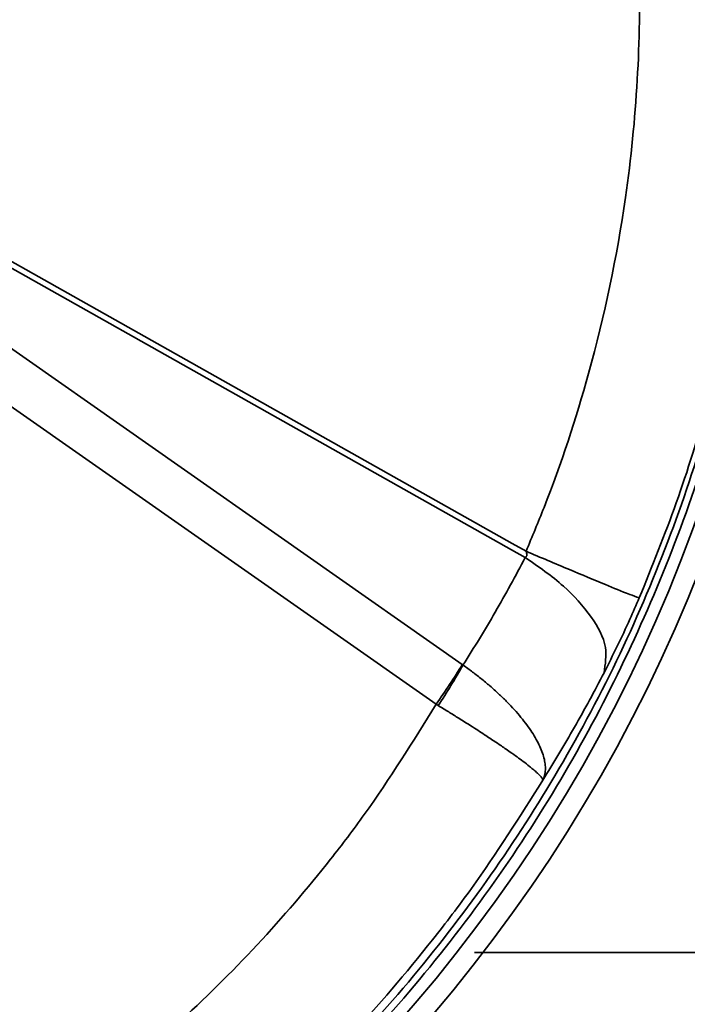
# Model space of a CAD drawing. Units: inches. Extents: x 0.2 to 10.8, y 0.2 to 8.2.
# Drawn here: x 3 to 3, y 5.1 to 5.1 of the extents above; entities that cross this region are included whole.
import ezdxf

# ---------------------------------------------------------------- set-up
doc = ezdxf.new("R2010")
doc.units = ezdxf.units.IN
doc.header["$MEASUREMENT"] = 0
doc.layers.add('DIM', color=7, linetype='Continuous', lineweight=25)
doc.styles.add('SLDTEXTSTYLE0', font='ARIAL.TTF', dxfattribs={"width": 0.948})
doc.dimstyles.new('SLDDIMSTYLE13', dxfattribs={"dimtxt": 0.12, "dimasz": 0.12, "dimexe": 0, "dimexo": 0.0625, "dimgap": 0.03, "dimtad": 0, "dimtih": 1, "dimtoh": 1, "dimdec": 3, "dimlfac": 16, "dimrnd": 1e-09, "dimzin": 12, "dimdsep": 46, "dimlunit": 5, "dimtxsty": 'SLDTEXTSTYLE0', "dimsah": 1, "dimcen": 0, "dimadec": 0, "dimazin": 3, "dimtfac": 1, "dimtdec": 3, "dimtofl": 0, "dimtmove": 0, "dimatfit": 3, "dimfxl": 0, "dimfrac": 2, "dimtolj": 1, "dimtzin": 12, "dimarcsym": 0})

# ---------------------------------------------------------------- blocks, each defined once
blk = doc.blocks.new('_D_15')
at = {"layer": 'DIM'}
for p, q in [((0.9138422408419413, 6.047548019469255), (0.8725922406987964, 6.047548019469255)), ((0.8725922406987964, 6.047548019469255), (0.8725922406987964, 5.863381345311725)), ((1.188842254018323, 6.047548019469255), (1.230092254161467, 6.047548019469255)), ((1.230092254161467, 6.047548019469255), (1.230092254161467, 5.863381345311725)), ((0.8725922406987964, 5.863381345311725), (0.9138422408419413, 5.863381345311725)), ((1.230092254161467, 5.863381345311725), (1.188842254018323, 5.863381345311725)), ((1.807092280860828, 5.78879799482162), (1.718342280860828, 5.78879799482162)), ((2.644574993003354, 5.301225263540764), (1.807092280860828, 5.78879799482162))]:
    blk.add_line(p, q, dxfattribs=at)
blk.add_solid([(2.644574993003354, 5.301225263540764), (2.550932537723355, 5.378885359916788), (2.530807233778699, 5.344316990832679)], dxfattribs=at)
at = {"layer": 'DIM', "char_height": 0.12, "attachment_point": 1, "style": 'SLDTEXTSTYLE0'}
for s, insert in [('11"', (1.017904742036381, 6.229736160559402)), ('%%c', (0.8429464098366309, 6.229736160559402)), ('279', (0.9138422408419413, 6.01806948554256)), ('APPROX FLOW', (0.4468422139994354, 5.80640281740064)), ('PATTERN', (0.6666755911321703, 5.622236143243109))]:
    blk.add_mtext(s, dxfattribs=dict(at, insert=insert))

msp = doc.modelspace()

# ---------------------------------------------------------------- linework, layer by layer
at = {"color": 7, "linetype": 'Continuous', "lineweight": 35}
for p, q in [((3.02271069965519, 5.092608368084264), (2.980308517822146, 5.116477725676742)), ((2.980513812117236, 5.116785978782442), (3.022764489033811, 5.093012796745603)), ((2.978841428103425, 5.113775643558092), (3.019562701021139, 5.085262286280161)), ((3.017890958666583, 5.08271680568577), (2.977169685748869, 5.1112301629637)), ((3.022764489033811, 5.093012796745603), (3.02364693550638, 5.09251604248415)), ((3.02358947950345, 5.092114143793585), (3.02271069965519, 5.092608368084264)), ((3.019608222161942, 5.085231339970989), (3.019562701021139, 5.085262286280161)), ((3.018020133841007, 5.08263731327074), (3.017890958666583, 5.08271680568577)), ((3.191642751471045, 5.066831815857195), (3.020348916938706, 5.066831815857195))]:
    msp.add_line(p, q, dxfattribs=at)
at = {"color": 7, "linetype": 'Continuous', "lineweight": 18}
msp.add_circle((2.941646914819916, 5.12827343276637), 0.343750000000006, dxfattribs=at)
at = {"color": 7, "linetype": 'Continuous', "lineweight": 35}
for centre, radius, start, end in [((2.941642755903985, 5.127811171214121), 0.09867186843578216, 280.3011692142126, 358.4871097248871), ((2.941642796775787, 5.127811154885389), 0.09999995474144269, 280.3700867191173, 358.4939344171888), ((2.981291391995818, 5.108575239996839), 0.04481279845655305, 324.7579166439008, 328.6523319055143), ((2.984805455714504, 5.104754796459776), 0.03990486067717147, 326.3405584032767, 330.7086962334131)]:
    msp.add_arc(centre, radius, start, end, dxfattribs=at)
for points, knots in [([(3.023647118837596, 5.163105967023318), (3.024121412287172, 5.161963869028497), (3.025549610820491, 5.158524768862626), (3.027510212084212, 5.152589874502427), (3.029302829114908, 5.145246030584613), (3.030276668367172, 5.138965246858558), (3.030732243630041, 5.133916196826762), (3.030970678219144, 5.128909470127031), (3.030871575009096, 5.12265133539946), (3.029985957077926, 5.113838875344768), (3.028051065330723, 5.104642457125346), (3.025587753876174, 5.097161997943481), (3.024036228270115, 5.09344787868338), (3.023647118837596, 5.092516409146581)], [0, 0, 0, 0, 0.0511363987973802, 0.1539825815154128, 0.2580815063872147, 0.3634537980431123, 0.4164635809919597, 0.4676798251747536, 0.5706887377152537, 0.6749637098967307, 0.8335508936148349, 0.9582559790982713, 1, 1, 1, 1]), ([(3.039068849017786, 5.125213568092877), (3.038925857014893, 5.122449831391207), (3.038638825210902, 5.116902106237445), (3.037324670580005, 5.108750991691755), (3.035397924477842, 5.100790814168464), (3.032812386160197, 5.093036215278832), (3.029541806896963, 5.08543822648463), (3.025637846357755, 5.078162868991687), (3.021169660291052, 5.07128812243951), (3.016159819728528, 5.064819809740339), (3.010556161818798, 5.058723528769199), (3.004457434639146, 5.053145013066392), (2.997955356371776, 5.048134686910765), (2.991075770747024, 5.043689337054752), (2.983760957933533, 5.039786740831596), (2.975958905666893, 5.036466418885835), (2.967753628870902, 5.033745737415574), (2.96204042596047, 5.032547041324834), (2.959172316989342, 5.031945278869447)], [0, 0, 0, 0, 0.06246909297091428, 0.1253959388381845, 0.1861368598503397, 0.2472965696904815, 0.3097909056441589, 0.3727488587321173, 0.4335531599160627, 0.4947755175159406, 0.5573291491765631, 0.6203492926339401, 0.6812249425024746, 0.7425209168328285, 0.8051466931671654, 0.8682366963825621, 0.9338529509462147, 0.9999999999999999, 0.9999999999999999, 0.9999999999999999, 0.9999999999999999]), ([(2.959287485658904, 5.031513937185676), (2.964988758277018, 5.032862989084842), (2.975987386538778, 5.035465516860414), (2.991247838166872, 5.042906742428952), (3.004773066105155, 5.052359423385976), (3.016597610068434, 5.064109829889231), (3.02619685903073, 5.077535532901879), (3.033432126084506, 5.092510297579564), (3.038231396046999, 5.108493488397374), (3.039086395082381, 5.119635594373642), (3.03951384887711, 5.125206051513043)], [0, 0, 0, 0, 0.1315138612248937, 0.253710384991188, 0.3794630892389743, 0.5015153824543889, 0.6271258338657106, 0.7490578012577855, 0.8745423203173349, 1, 1, 1, 1]), ([(3.03089880339885, 5.08952917365538), (3.031717931650723, 5.091549045777136), (3.033359975261275, 5.095598128572267), (3.035229556802754, 5.101658087064324), (3.036690474698811, 5.107614160267888), (3.037740579374358, 5.113460804284776), (3.038465479137728, 5.119396551164602), (3.038637743230427, 5.123394362084459), (3.03872403966772, 5.125397082639569)], [0, 0, 0, 0, 0.1770141060888565, 0.3548466082282148, 0.5146330650352231, 0.6750081106369666, 0.8371939168412579, 1, 1, 1, 1]), ([(3.023647155503839, 5.092516409146581), (3.023660916594575, 5.092482582818796), (3.023688596225041, 5.092414543135669), (3.023705492318781, 5.092318232412579), (3.02369729528924, 5.09224577118576), (3.023675787496474, 5.092190123508263), (3.023641434206064, 5.092145517902092), (3.023604931205715, 5.092123474679128), (3.02358947950345, 5.092114143793585)], [0, 0, 0, 0, 0.241917027537288, 0.4866019746857118, 0.6394879907989182, 0.718384037295456, 0.8807921001816836, 1, 1, 1, 1]), ([(3.02364717383696, 5.092516519145311), (3.024575651791615, 5.092121238676151), (3.026268174394806, 5.091400681849467), (3.028482440441715, 5.090486693673853), (3.029961826714139, 5.089860968742974), (3.030692581881376, 5.089602199257373), (3.03089880339885, 5.08952917365538)], [0, 0, 0, 0, 0.3859427961677919, 0.7035351811838211, 0.9163366506933749, 1, 1, 1, 1]), ([(3.023589461170329, 5.092114180459828), (3.023279805547977, 5.091527003394196), (3.022660903980524, 5.090353426103616), (3.021681430539412, 5.088621641297608), (3.020669299322936, 5.086910885165051), (3.019961788898844, 5.085790989481482), (3.019608222161942, 5.085231339970989)], [0, 0, 0, 0, 0.2503641406902477, 0.5003970473083139, 0.7503316139018469, 1, 1, 1, 1]), ([(3.02358947950345, 5.092114143793585), (3.02443912525835, 5.091530917917333), (3.026028151382108, 5.090440156093275), (3.027769675478832, 5.088497661409035), (3.028913903471151, 5.086549099418334), (3.028723326147911, 5.085285828613928), (3.028640657818474, 5.084737849005172)], [0, 0, 0, 0, 0.3239085527802598, 0.605780878805746, 0.8289962539759854, 1, 1, 1, 1]), ([(3.028640657818474, 5.084737849005172), (3.029207879410706, 5.08587338219486), (3.029997218524353, 5.087453577261017), (3.030700813894678, 5.089073369312821), (3.03089880339885, 5.08952917365538)], [0, 0, 0, 0, 0.7186031737523775, 1, 1, 1, 1]), ([(3.019608222161942, 5.085231339970989), (3.01981497850076, 5.08508291033137), (3.02022679960788, 5.084787265424587), (3.020824763813637, 5.084319030466474), (3.02140155069382, 5.083836403899981), (3.02194235713197, 5.083348444846941), (3.022441791550754, 5.082861819952112), (3.022899449351289, 5.082378443797509), (3.023319992959806, 5.081892740893351), (3.023696063680556, 5.081412164423521), (3.024023276732189, 5.080942450763593), (3.024301222958679, 5.080485224381931), (3.024529849346449, 5.080038665020522), (3.024705110385565, 5.079607968791354), (3.024824190983692, 5.079198365089727), (3.024886313877104, 5.078810925317263), (3.024889122256604, 5.078445899701563), (3.024833373235909, 5.078131860592756), (3.024761887808877, 5.077942894573579), (3.024723238514344, 5.077863840957888), (3.024720999765365, 5.077859261800532)], [0, 0, 0, 0, 0.08054505150785511, 0.1604311261968054, 0.2402986058849495, 0.3185265147013489, 0.3909039561165295, 0.4609351283289592, 0.5291380759088703, 0.594163334046697, 0.6539766319325105, 0.7102105848570933, 0.7633841782909264, 0.8125869551794546, 0.8571545399808217, 0.8981033773725133, 0.9363942348033885, 0.9721497748013559, 0.9983867839254718, 1, 1, 1, 1]), ([(3.024720999765365, 5.077859261800532), (3.025066699931242, 5.078419299207313), (3.025758633772823, 5.079540238311642), (3.026753185502534, 5.081250118096648), (3.027719356375789, 5.082980394872721), (3.028333383948716, 5.084151700208285), (3.028640657818474, 5.084737849005172)], [0, 0, 0, 0, 0.2493158803104956, 0.4990165231576345, 0.7492960603051054, 0.9999999999999999, 0.9999999999999999, 0.9999999999999999, 0.9999999999999999]), ([(3.017890958666583, 5.08271680568577), (3.016407534109081, 5.080331267055998), (3.014292435627165, 5.076929915023054), (3.010416290625922, 5.071825839972556), (3.006492947774332, 5.067235114913482), (3.001286836260318, 5.062104727225426), (2.99656266830856, 5.058177489623799), (2.992607358895158, 5.055293403890293), (2.988591727388044, 5.052613581133832), (2.983389886107933, 5.049586132290984), (2.976816572401725, 5.046457340453558), (2.971089450341653, 5.044307486846651), (2.964505075772105, 5.042301350186123), (2.958590237982188, 5.040989063646414), (2.952217941763086, 5.040090120189779), (2.948990199077541, 5.039864000205783), (2.947374164949268, 5.039750788699531)], [0, 0, 0, 0, 0.09790086976810314, 0.1395891553617822, 0.2234363510640664, 0.3083116377840108, 0.3942278802771391, 0.4374455970920652, 0.4790121539939208, 0.5625812098830736, 0.6471236699346397, 0.7326570331541152, 0.7756691251452381, 0.8871710025266516, 0.9435098989172006, 1, 1, 1, 1]), ([(3.024720999765365, 5.077859261800532), (3.024721099323656, 5.077860398535374), (3.024723098786803, 5.07788322796927), (3.024701251585123, 5.077948996654291), (3.024627334360357, 5.078054608217685), (3.024497158808362, 5.078198686244004), (3.024309242311807, 5.078376358559635), (3.024093976535875, 5.07856154722966), (3.023806309013854, 5.078795071182382), (3.023471404681308, 5.079052694315164), (3.023058930226943, 5.079356425348925), (3.022669961780867, 5.079633632740998), (3.022204810652538, 5.079957323378528), (3.021657988065214, 5.080328701074606), (3.021076960906952, 5.080713171672718), (3.020555109782636, 5.081052272313033), (3.020004960479906, 5.08140521407664), (3.019383696394575, 5.081797342540734), (3.018685575483702, 5.082231098406217), (3.01824404826879, 5.082500626049636), (3.018020133841007, 5.08263731327074)], [0, 0, 0, 0, 0.000413429992352391, 0.00830305567111114, 0.02402357240697363, 0.04723219428212577, 0.07846442008316984, 0.1177806554990679, 0.1501389992715357, 0.2127931810276832, 0.2709425057857612, 0.3358444142185954, 0.3859540643370798, 0.4763943201615886, 0.57548564865057, 0.6385413903361389, 0.7020247423331563, 0.8124570016858008, 0.9048901591250398, 1, 1, 1, 1]), ([(2.950263189908338, 5.031331559292521), (2.951763100379128, 5.031483847762453), (2.95627985046585, 5.031942441107303), (2.962254289911848, 5.033057961751798), (2.967950983835844, 5.034514723579102), (2.973218824413658, 5.036116736593544), (2.979472717118653, 5.038448758094901), (2.986771340416377, 5.04189347637395), (2.992638217637202, 5.045290024286679), (2.997141678114967, 5.048291189403644), (3.001477474016292, 5.051448550528591), (3.006640662455071, 5.055720679483947), (3.012431329701777, 5.061388514109404), (3.016864413714324, 5.066549595129946), (3.021023712284478, 5.072017848816351), (3.023239321751168, 5.075518331257463), (3.024720999765365, 5.077859261800532)], [0, 0, 0, 0, 0.04962832883053014, 0.1494480923459127, 0.1996690938916543, 0.2431744313481427, 0.330670931157609, 0.4191370515436561, 0.5085801233611454, 0.5535700070291864, 0.5972622497260167, 0.6851188056654237, 0.7739282590419804, 0.8637036931063331, 0.9088525101662104, 1, 1, 1, 1])]:
    msp.add_open_spline(points, degree=3, knots=knots, dxfattribs=at)

# ---------------------------------------------------------------- dimensions: what is measured, and where the dimension line sits
at = {"layer": 'DIM'}
dim = msp.add_diameter_dim_2p(p1=(3.238718836636478, 4.955321601991977), p2=(2.644574993003354, 5.301225263540764), text='<>\\PAPPROX FLOW\\PPATTERN', dimstyle='SLDDIMSTYLE13', dxfattribs=at)
dim.commit()
dim.dimension.update_dxf_attribs({"geometry": '_D_15', "text_midpoint": (1.051342247430131, 5.863381326978603), "dimtype": 163})

doc.saveas('drawing.dxf')
